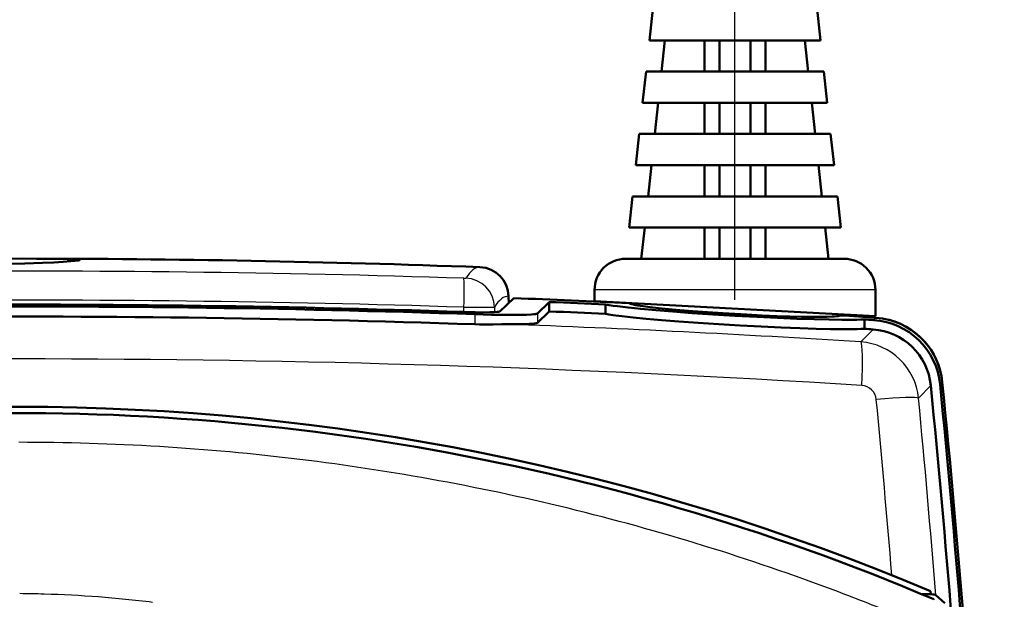
# Model space of a CAD drawing. Extents: x 0 to 420, y 0 to 297.
# Drawn here: x 91 to 123, y 187 to 205 of the extents above; entities that cross this region are included whole.
import ezdxf

# ---------------------------------------------------------------- set-up
doc = ezdxf.new("R2010")
doc.units = 0
doc.linetypes.add('DASHDOT', pattern=[18.5, 12, -3, 0.5, -3])

msp = doc.modelspace()

# ---------------------------------------------------------------- linework, layer by layer
at = {"color": 7, "linetype": 'DASHDOT', "lineweight": 25}
msp.add_line((114.372414, 196.435669), (114.372414, 277.780029), dxfattribs=at)
at = {"color": 7, "lineweight": 50, "ltscale": 0.025146}
for p, q in [((111.739082, 205.756989), (111.630753, 204.756989)), ((117.005753, 205.756989), (117.114082, 204.756989)), ((112.130753, 204.756989), (112.022415, 203.756989)), ((116.722412, 203.756989), (116.614082, 204.756989)), ((111.522415, 203.756989), (111.414085, 202.756989)), ((117.222412, 203.756989), (117.33075, 202.756989)), ((111.914085, 202.756989), (111.805748, 201.756989)), ((116.939087, 201.756989), (116.83075, 202.756989)), ((111.305748, 201.756989), (111.197418, 200.756989)), ((117.439087, 201.756989), (117.547417, 200.756989)), ((111.697418, 200.756989), (111.589081, 199.756989)), ((117.155746, 199.756989), (117.047417, 200.756989)), ((111.089081, 199.756989), (110.980751, 198.756989)), ((117.655746, 199.756989), (117.764084, 198.756989)), ((111.480751, 198.756989), (111.372414, 197.756989)), ((117.372414, 197.756989), (117.264084, 198.756989))]:
    msp.add_line(p, q, dxfattribs=at)
at = {"color": 7, "lineweight": 50, "ltscale": 0.137083}
msp.add_line((117.114082, 204.756989), (111.630753, 204.756989), dxfattribs=at)
at = {"color": 7, "lineweight": 50, "ltscale": 0.025}
for p, q in [((113.392624, 203.756989), (113.392624, 204.756989)), ((113.872414, 204.756989), (113.872414, 203.756989)), ((114.872414, 204.756989), (114.872414, 203.756989)), ((115.352211, 203.756989), (115.352211, 204.756989)), ((113.392624, 201.756989), (113.392624, 202.756989)), ((113.872414, 202.756989), (113.872414, 201.756989)), ((114.872414, 202.756989), (114.872414, 201.756989)), ((115.352211, 201.756989), (115.352211, 202.756989)), ((113.392624, 199.756989), (113.392624, 200.756989)), ((113.872414, 200.756989), (113.872414, 199.756989)), ((114.872414, 200.756989), (114.872414, 199.756989)), ((115.352211, 199.756989), (115.352211, 200.756989)), ((113.392624, 197.756989), (113.392624, 198.756989)), ((113.872414, 198.756989), (113.872414, 197.756989)), ((114.872414, 198.756989), (114.872414, 197.756989)), ((115.352211, 197.756989), (115.352211, 198.756989))]:
    msp.add_line(p, q, dxfattribs=at)
at = {"color": 7, "lineweight": 50, "ltscale": 0.1425}
msp.add_line((117.222412, 203.756989), (111.522415, 203.756989), dxfattribs=at)
at = {"color": 7, "lineweight": 50, "ltscale": 0.147917}
msp.add_line((117.33075, 202.756989), (111.414085, 202.756989), dxfattribs=at)
at = {"color": 7, "lineweight": 50, "ltscale": 0.153333}
msp.add_line((117.439087, 201.756989), (111.305748, 201.756989), dxfattribs=at)
at = {"color": 7, "lineweight": 50, "ltscale": 0.15875}
msp.add_line((117.547417, 200.756989), (111.197418, 200.756989), dxfattribs=at)
at = {"color": 7, "lineweight": 50, "ltscale": 0.164167}
msp.add_line((117.655746, 199.756989), (111.089081, 199.756989), dxfattribs=at)
at = {"color": 7, "lineweight": 50, "ltscale": 0.169583}
msp.add_line((117.764084, 198.756989), (110.980751, 198.756989), dxfattribs=at)
at = {"color": 7, "lineweight": 50, "ltscale": 0.034203}
msp.add_line((90.165985, 197.757355), (91.534119, 197.759811), dxfattribs=at)
at = {"color": 7, "lineweight": 50, "ltscale": 0.175}
msp.add_line((117.872414, 197.756989), (110.872414, 197.756989), dxfattribs=at)
at = {"color": 7, "lineweight": 50, "ltscale": 0.009104}
msp.add_line((109.872414, 196.392822), (109.872414, 196.756989), dxfattribs=at)
at = {"color": 7, "lineweight": 25, "ltscale": 0.225}
msp.add_line((118.872414, 196.756989), (109.872414, 196.756989), dxfattribs=at)
at = {"color": 7, "lineweight": 50, "ltscale": 0.020896}
msp.add_line((118.872414, 195.921158), (118.872414, 196.756989), dxfattribs=at)
at = {"color": 7, "lineweight": 50, "ltscale": 0.015434}
msp.add_line((106.841278, 196.067352), (107.286415, 196.495117), dxfattribs=at)
at = {"color": 7, "lineweight": 25, "ltscale": 0.005406}
msp.add_line((107.118217, 196.553497), (107.121986, 196.33728), dxfattribs=at)
at = {"color": 7, "lineweight": 50, "ltscale": 0.005402}
msp.add_line((107.118385, 196.553497), (107.122154, 196.337448), dxfattribs=at)
at = {"color": 7, "lineweight": 50, "ltscale": 0.013225}
for p, q in [((108.040565, 196.003632), (108.422409, 196.369736)), ((108.040565, 195.703369), (108.422409, 196.069458))]:
    msp.add_line(p, q, dxfattribs=at)
at = {"color": 7, "lineweight": 50, "ltscale": 0.007507}
msp.add_line((108.422409, 196.069458), (108.422409, 196.369736), dxfattribs=at)
at = {"color": 7, "lineweight": 50, "ltscale": 0.225309}
msp.add_line((109.872414, 196.392822), (118.872414, 195.921158), dxfattribs=at)
at = {"color": 7, "lineweight": 50, "ltscale": 0.007508}
msp.add_line((110.226624, 195.988556), (110.226624, 196.288879), dxfattribs=at)
at = {"color": 7, "lineweight": 50, "ltscale": 0.000518}
msp.add_line((111.022415, 196.311844), (111.022415, 196.33255), dxfattribs=at)
at = {"color": 7, "lineweight": 25, "ltscale": 0.003805}
msp.add_line((105.689804, 196.050568), (105.689682, 196.202774), dxfattribs=at)
at = {"color": 7, "lineweight": 25, "ltscale": 0.008078}
msp.add_line((106.041214, 195.9776), (106.041214, 195.654495), dxfattribs=at)
at = {"color": 7, "lineweight": 25, "ltscale": 0.004039}
msp.add_line((106.66713, 196.206238), (106.669945, 196.044693), dxfattribs=at)
at = {"color": 7, "lineweight": 25, "ltscale": 0.007507}
msp.add_line((108.040565, 196.003632), (108.040565, 195.703369), dxfattribs=at)
at = {"color": 7, "lineweight": 50, "ltscale": 0.001355}
msp.add_line((117.722412, 195.927216), (117.722412, 195.98143), dxfattribs=at)
at = {"color": 7, "lineweight": 50, "ltscale": 0.007517}
msp.add_line((118.518188, 195.511566), (118.518188, 195.812256), dxfattribs=at)
at = {"color": 7, "lineweight": 25, "ltscale": 0.00258}
for p, q in [((118.816963, 195.791855), (118.889084, 195.865692)), ((120.945511, 193.724579), (121.017212, 193.798798))]:
    msp.add_line(p, q, dxfattribs=at)
at = {"color": 7, "lineweight": 25, "ltscale": 0.0141}
msp.add_line((118.402122, 195.088943), (118.796066, 195.492584), dxfattribs=at)
at = {"color": 7, "lineweight": 25, "ltscale": 0.014075}
msp.add_line((120.25563, 193.290222), (120.646973, 193.694946), dxfattribs=at)
at = {"color": 7, "lineweight": 50, "ltscale": 0.002407}
msp.add_line((120.649689, 187.004974), (120.641914, 187.100952), dxfattribs=at)
at = {"color": 7, "lineweight": 50, "ltscale": 0.007484}
msp.add_line((120.350349, 187.0065), (120.649689, 187.004974), dxfattribs=at)
at = {"color": 7, "lineweight": 50, "ltscale": 3.3e-05}
msp.add_line((120.743958, 186.837524), (120.744804, 186.838516), dxfattribs=at)
at = {"color": 7, "lineweight": 50, "ltscale": 2.6e-05}
msp.add_line((120.744804, 186.838516), (120.745689, 186.839096), dxfattribs=at)
at = {"color": 7, "lineweight": 50, "ltscale": 0.009752}
msp.add_line((120.808685, 186.974045), (121.095642, 186.709824), dxfattribs=at)
at = {"color": 7, "lineweight": 50}
for points in [[(93.368927, 197.710754), (93.354088, 197.706039), (93.330872, 197.701141), (93.299294, 197.696075), (93.211288, 197.685516), (93.09063, 197.67453), (92.850578, 197.657623), (92.544281, 197.6409), (92.179146, 197.625153), (91.617279, 197.607056), (90.993423, 197.59375), (90.334534, 197.586334), (90.16748, 197.58548)], [(91.534119, 197.759811), (92.239273, 197.758072), (92.703278, 197.753784), (92.978546, 197.748383), (93.123703, 197.743652), (93.236649, 197.737976), (93.316536, 197.731323), (93.343918, 197.727661), (93.362862, 197.723755), (93.370239, 197.721909), (93.373352, 197.719635), (93.375168, 197.716721), (93.375374, 197.715302), (93.37429, 197.713455), (93.372803, 197.712479), (93.368927, 197.710754)], [(118.518188, 195.812256), (118.406433, 195.807007), (118.278625, 195.803024), (118.134422, 195.800354), (117.795486, 195.799164), (117.387085, 195.803894), (116.907227, 195.815033), (116.356064, 195.832993), (115.738678, 195.858047), (115.068253, 195.89003), (114.368225, 195.92804), (113.668709, 195.970551), (112.999451, 196.015656), (112.383591, 196.061508), (111.833923, 196.106842), (111.35537, 196.150787), (110.947945, 196.192917), (110.609741, 196.232986), (110.46582, 196.252197), (110.338226, 196.270828), (110.226624, 196.288879)], [(117.763206, 195.941589), (117.757172, 195.938187), (117.74427, 195.933044), (117.714966, 195.925217), (117.675201, 195.918121), (117.624886, 195.911789), (117.563881, 195.90625), (117.49202, 195.90152), (117.314964, 195.894592), (117.091919, 195.891281), (116.821098, 195.891907), (116.500916, 195.89679), (116.130463, 195.906311), (115.710953, 195.920761), (115.247566, 195.940292), (114.751404, 195.964691), (113.985268, 196.008789), (113.490005, 196.041412), (113.02784, 196.075134), (112.609665, 196.108856), (112.240433, 196.141846), (111.921349, 196.173691), (111.651474, 196.204117), (111.429138, 196.232986), (111.25248, 196.260193), (111.18074, 196.273163), (111.119812, 196.285706), (111.06955, 196.297806), (111.029831, 196.309448), (111.000542, 196.320633), (110.981613, 196.331345)], [(105.697632, 196.050308), (106.049362, 196.041229), (106.34523, 196.038467), (106.520264, 196.039978), (106.65509, 196.043991), (106.752197, 196.050095), (106.797134, 196.055161), (106.826752, 196.060928), (106.835892, 196.064056), (106.841278, 196.067352)], [(106.041214, 195.9776), (106.569519, 195.962784), (106.924637, 195.956909), (107.231148, 195.955261), (107.485863, 195.957352), (107.689751, 195.962662), (107.845383, 195.970764), (107.923492, 195.977554), (107.981781, 195.985336), (108.003632, 195.989578), (108.020691, 195.994049), (108.032997, 195.998734), (108.040565, 196.003632)], [(118.518188, 195.511566), (118.409859, 195.506454), (118.286392, 195.502533), (118.147476, 195.499847), (117.822021, 195.498413), (117.431122, 195.502518), (116.972946, 195.512604), (116.447235, 195.529114), (115.857841, 195.552307), (115.215332, 195.582092), (114.539268, 195.617828), (113.856689, 195.658203), (113.195404, 195.701523), (112.579002, 195.746033), (112.022118, 195.790375), (111.53138, 195.833664), (111.108154, 195.875351), (110.751114, 195.915161), (110.458099, 195.952927), (110.334824, 195.971008), (110.226624, 195.988556)], [(107.041275, 195.655609), (106.907349, 195.655273), (106.628075, 195.651031), (106.337807, 195.648987), (106.190018, 195.650604), (106.041214, 195.654495)], [(108.040565, 195.703369), (108.032486, 195.698227), (108.019173, 195.693329), (108.000595, 195.68866), (107.947495, 195.680084), (107.872711, 195.672577), (107.775635, 195.66626), (107.586418, 195.659195), (107.342293, 195.655457), (107.041275, 195.655609)]]:
    msp.add_lwpolyline(points, dxfattribs=at)
for centre, radius, start, end in [((91.422432, -201.789093), 399.54892, 87.880035, 89.983986), ((110.872414, 196.756989), 1, 90.000003, 180.000005), ((117.872414, 196.756989), 1, 0, 90.000003), ((106.167229, 196.535553), 0.951516, 1.086562, 87.88763), ((91.422302, -231.822266), 428.110657, 88.08912, 92.908939), ((91.422409, -203.190186), 400, 87.197234, 87.727052), ((91.422409, -203.190186), 399.921387, 87.304974, 87.563715), ((91.422379, -231.734558), 427.961884, 88.042443, 92.958943), ((91.422409, -203.190186), 399.621399, 87.302945, 87.561885), ((91.422409, -203.190186), 400, 86.06259, 86.224226), ((91.422615, -232.071686), 427.975922, 88.042539, 92.958875), ((91.422409, -203.190186), 399.921387, 86.072172, 86.115073), ((118.660568, 193.501373), 2.295768, 5.579521, 86.09394), ((118.732307, 193.575226), 2.295768, 5.588052, 86.084337), ((118.732414, 193.575302), 2.295656, 5.586554, 79.945404), ((91.422409, -203.190186), 399.621399, 86.07222, 86.112156), ((118.660072, 193.500854), 1.99632, 5.579476, 86.093988), ((-326.827606, 149.80983), 449.921387, 1.752601, 5.601295), ((-326.827606, 149.80983), 450, 1.57098, 5.609807), ((-326.827576, 149.80983), 450, 1.57098, 5.609807), ((-326.827606, 149.80983), 449.621399, 1.753771, 5.601251), ((91.422409, 117.80983), 75.199997, 67.135248, 112.864758), ((91.422417, 117.80983), 75, 66.983154, 93.48568), ((100.42144, 192.511475), 0.4, 179.269544, 180.000005)]:
    msp.add_arc(centre, radius, start, end, dxfattribs=at)
at = {"color": 7, "lineweight": 25}
for centre, radius, start, end in [((91.424713, -248.627991), 445.987946, 88.168282, 92.733096), ((106.167915, 196.536407), 0.950523, 1.030758, 87.913284), ((105.708176, 197.400894), 0.269514, 264.071591, 279.520147), ((105.714874, 196.18367), 0.952707, 1.357237, 87.727489), ((91.424698, -250.881897), 447.312073, 88.172503, 92.726792), ((106.071312, 244.520035), 48.318092, 269.547463, 270.706553), ((91.415619, -231.780151), 427.721283, 86.382597, 87.906386), ((118.266388, 193.09465), 1.998861, 5.61482, 86.106276), ((91.42231, -234.149139), 428.694336, 86.387181, 93.61279), ((118.405968, 193.195679), 0.498373, 5.374858, 86.55146), ((-353.750885, 148.624725), 474.754242, 4.710454, 5.392643), ((-352.690277, 148.696381), 475.04364, 4.621741, 5.386465), ((91.422394, 117.56308), 74.307999, 86.520322, 89.999982), ((91.42244, 117.564354), 74.306725, 83.039459, 86.520294), ((91.422699, 117.566879), 74.304192, 79.559369, 83.039432), ((91.423347, 117.570587), 74.300423, 76.080425, 79.559334), ((91.4245, 117.575401), 74.295471, 72.60267, 76.080398), ((91.426285, 117.581207), 74.289398, 69.126678, 72.602636), ((91.10437, 148.453598), 38.567368, 88.311689, 89.481721), ((91.131142, 149.233963), 37.786549, 85.680263, 88.317406), ((91.213867, 150.324799), 36.692554, 82.967633, 85.680782), ((91.428276, 117.586609), 74.283638, 67.469961, 69.126638)]:
    msp.add_arc(centre, radius, start, end, dxfattribs=at)
for centre, major_axis, ratio, start_param, end_param in [((108.006592, 92.891144), (1.819473, -104.595367), 0.052026, 3.138759851, 3.222616911), ((105.646378, 196.186188), (-0.030396, -0.949509), 0.045015, 1.589699864, 3.057106495), ((108.915855, 92.901352), (1.81543, -103.65239), 0.052375, 3.138315439, 3.222589731), ((118.30088, 193.594421), (-0.09462, -1.497009), 0.08593, 1.642297268, 3.089037895), ((118.764725, 193.145218), (1.493378, 0.140793), 0.056146, 0.052442677, 1.473368764)]:
    msp.add_ellipse(centre, major_axis=major_axis, ratio=ratio, start_param=start_param, end_param=end_param, dxfattribs=at)
at = {"color": 7, "lineweight": 50}
msp.add_ellipse((119.308327, 186.969696), major_axis=(1.502762, -0.000092), ratio=0.052202, start_param=0.056660928, end_param=0.467731893, dxfattribs=at)

doc.saveas('drawing.dxf')
